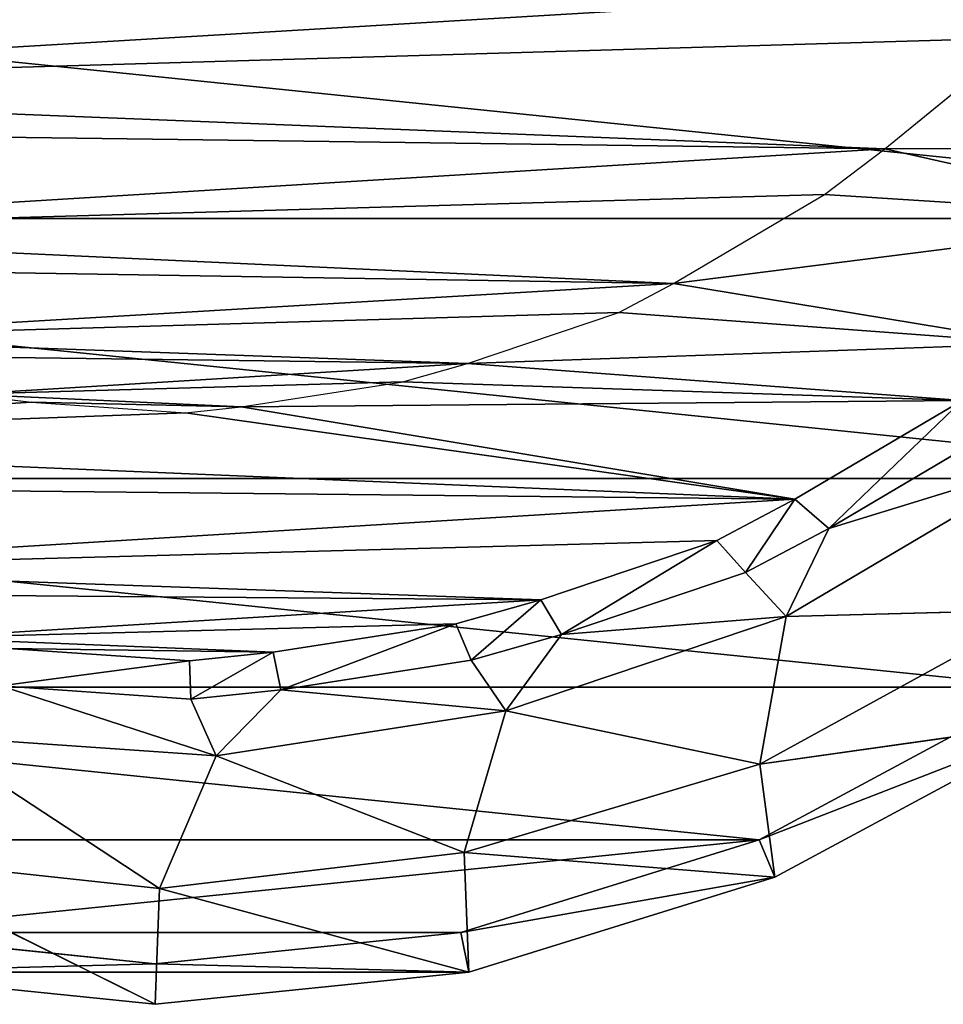
# Model space of a CAD drawing. Extents: x 17.75 to 21.73, y -10.5 to -6.19.
# Drawn here: x 19.71 to 19.94, y -8.99 to -8.74 of the extents above; entities that cross this region are included whole.
import ezdxf

# ---------------------------------------------------------------- set-up
doc = ezdxf.new("R2010")
doc.units = 0
doc.header["$LTSCALE"] = 0.0254
doc.layers.get('0').update_dxf_attribs({"color": 13, "linetype": 'CONTINUOUS'})

# ---------------------------------------------------------------- blocks, each defined once
blk = doc.blocks.new('SKUPINA_13')
at = {"color": 0}
for p, q in [((1.231121615674683, 0.6370138197494155, 0.03812866640066676), (1.220351916420408, 0.7128613432864848)), ((1.220351916420408, 0.7128613432864848), (1.259150409833369, 0.6407060718944485)), ((1.231121615674683, 0.6370138197494155, 0.03812866640066676), (1.220351916420408, 0.7128613432864848)), ((1.220351916420408, 0.7128613432864848), (1.259150409833369, 0.6407060718944485)), ((1.155695642516007, 0.7090914959491608, 0.0810969172265513), (1.194451507076858, 0.6434805453153261, 0.08109691722655131)), ((1.155695642516007, 0.7090914959491608, 0.0810969172265513), (1.194451507076858, 0.6434805453153261, 0.08109691722655131)), ((1.194451507076858, 0.6434805453153261, 0.08109691722655131), (1.19275223224691, 0.7068356824046732, 0.03812866640066676)), ((1.19275223224691, 0.7068356824046732, 0.03812866640066676), (1.231121615674683, 0.6370138197494155, 0.03812866640066676)), ((1.19275223224691, 0.7068356824046732, 0.03812866640066676), (1.231121615674683, 0.6370138197494155, 0.03812866640066676)), ((1.194451507076858, 0.6434805453153261, 0.08109691722655131), (1.19275223224691, 0.7068356824046732, 0.03812866640066676)), ((1.211965687853913, 0.7073420711958771), (1.249886309762905, 0.6368194162031949)), ((1.211965687853913, 0.7073420711958771), (1.249886309762905, 0.6368194162031949)), ((1.078314986014708, 0.6680209417228393, 0.1078875510885699), (1.050709832329965, 0.701764329399598, 0.1078875510885699)), ((1.078314986014708, 0.6680209417228393, 0.1078875510885699), (1.050709832329965, 0.701764329399598, 0.1078875510885699)), ((1.147076259732032, 0.6971912070100519, 0.09999999999992777), (1.172528285390971, 0.6541027191653802, 0.0999999999999278)), ((1.147076259732032, 0.6971912070100519, 0.09999999999992777), (1.172528285390971, 0.6541027191653802, 0.0999999999999278)), ((1.140754681775521, 0.6871702949706197, 0.1078875510885699), (1.172528285390971, 0.6541027191653802, 0.0999999999999278)), ((1.140754681775521, 0.6871702949706197, 0.1078875510885699), (1.172528285390971, 0.6541027191653802, 0.0999999999999278)), ((1.089604701690583, 0.6529972315658865, 0.1078875510885699), (1.078314986014708, 0.6680209417228393, 0.1078875510885699)), ((1.089604701690583, 0.6529972315658865, 0.1078875510885699), (1.078314986014708, 0.6680209417228393, 0.1078875510885699)), ((1.111701976642676, 0.615588100523333, 0.1078875510885699), (1.089604701690583, 0.6529972315658865, 0.1078875510885699)), ((1.111701976642676, 0.615588100523333, 0.1078875510885699), (1.089604701690583, 0.6529972315658865, 0.1078875510885699)), ((1.165283408124898, 0.6456448878650028, 0.1078875510885699), (1.172528285390971, 0.6541027191653802, 0.0999999999999278)), ((1.165283408124898, 0.6456448878650028, 0.1078875510885699), (1.172528285390971, 0.6541027191653802, 0.0999999999999278)), ((1.172528285390971, 0.6541027191653802, 0.0999999999999278), (1.183535013405247, 0.6334116113710301, 0.09999999999992779)), ((1.194451507076858, 0.6434805453153261, 0.08109691722655131), (1.172528285390971, 0.6541027191653802, 0.0999999999999278)), ((1.194451507076858, 0.6434805453153261, 0.08109691722655131), (1.172528285390971, 0.6541027191653802, 0.0999999999999278)), ((1.172528285390971, 0.6541027191653802, 0.0999999999999278), (1.183535013405247, 0.6334116113710301, 0.09999999999992779)), ((1.165283408124898, 0.6456448878650028, 0.1078875510885699), (1.183535013405247, 0.6334116113710301, 0.09999999999992779)), ((1.165283408124898, 0.6456448878650028, 0.1078875510885699), (1.183535013405247, 0.6334116113710301, 0.09999999999992779)), ((1.183535013405247, 0.6334116113710301, 0.09999999999992779), (1.194451507076858, 0.6434805453153261, 0.08109691722655131)), ((1.183535013405247, 0.6334116113710301, 0.09999999999992779), (1.194451507076858, 0.6434805453153261, 0.08109691722655131)), ((1.231121615674683, 0.6370138197494155, 0.03812866640066676), (1.194451507076858, 0.6434805453153261, 0.08109691722655131)), ((1.231121615674683, 0.6370138197494155, 0.03812866640066676), (1.194451507076858, 0.6434805453153261, 0.08109691722655131)), ((1.194451507076858, 0.6434805453153261, 0.08109691722655131), (1.217863838328432, 0.5739077359095579, 0.0810969172265513)), ((1.194451507076858, 0.6434805453153261, 0.08109691722655131), (1.217863838328432, 0.5739077359095579, 0.0810969172265513)), ((1.259150409833369, 0.6407060718944485), (1.231121615674683, 0.6370138197494155, 0.03812866640066676)), ((1.259150409833369, 0.6407060718944485), (1.231121615674683, 0.6370138197494155, 0.03812866640066676)), ((1.259150409833369, 0.6407060718944485), (1.253052768733916, 0.563624033051563, 0.03812866640066676)), ((1.259150409833369, 0.6407060718944485), (1.253052768733916, 0.563624033051563, 0.03812866640066676)), ((1.259150409833369, 0.6407060718944485), (1.282742527449563, 0.5647394597087647)), ((1.259150409833369, 0.6407060718944485), (1.282742527449563, 0.5647394597087647)), ((1.231121615674683, 0.6370138197494155, 0.03812866640066676), (1.217863838328432, 0.5739077359095579, 0.0810969172265513)), ((1.231121615674683, 0.6370138197494155, 0.03812866640066676), (1.217863838328432, 0.5739077359095579, 0.0810969172265513)), ((1.253052768733916, 0.563624033051563, 0.03812866640066676), (1.231121615674683, 0.6370138197494155, 0.03812866640066676)), ((1.253052768733916, 0.563624033051563, 0.03812866640066676), (1.231121615674683, 0.6370138197494155, 0.03812866640066676)), ((1.249886309762905, 0.6368194162031949), (1.272896665156515, 0.5627260782130022)), ((1.249886309762905, 0.6368194162031949), (1.272896665156515, 0.5627260782130022)), ((1.175555658591783, 0.6263344950375144, 0.1078875510885699), (1.183535013405247, 0.6334116113710301, 0.09999999999992779)), ((1.175555658591783, 0.6263344950375144, 0.1078875510885699), (1.183535013405247, 0.6334116113710301, 0.09999999999992779)), ((1.183535013405247, 0.6334116113710301, 0.09999999999992779), (1.198910525279462, 0.5877212635946267, 0.09999999999992779)), ((1.183535013405247, 0.6334116113710301, 0.09999999999992779), (1.198910525279462, 0.5877212635946267, 0.09999999999992779)), ((1.175555658591783, 0.6263344950375144, 0.1078875510885699), (1.198910525279462, 0.5877212635946267, 0.09999999999992779)), ((1.175555658591783, 0.6263344950375144, 0.1078875510885699), (1.198910525279462, 0.5877212635946267, 0.09999999999992779)), ((1.118955341365685, 0.601952790269386, 0.1078875510885699), (1.111701976642676, 0.615588100523333, 0.1078875510885699)), ((1.118955341365685, 0.601952790269386, 0.1078875510885699), (1.111701976642676, 0.615588100523333, 0.1078875510885699)), ((1.131584137640292, 0.5644246677259068, 0.1078875510885699), (1.118955341365685, 0.601952790269386, 0.1078875510885699)), ((1.131584137640292, 0.5644246677259068, 0.1078875510885699), (1.118955341365685, 0.601952790269386, 0.1078875510885699)), ((1.190268577592308, 0.5826131287871248, 0.1078875510885699), (1.198910525279462, 0.5877212635946267, 0.09999999999992779)), ((1.190268577592308, 0.5826131287871248, 0.1078875510885699), (1.198910525279462, 0.5877212635946267, 0.09999999999992779)), ((1.198910525279462, 0.5877212635946267, 0.09999999999992779), (1.205274792931482, 0.5652922410272586, 0.09999999999992779)), ((1.217863838328432, 0.5739077359095579, 0.0810969172265513), (1.198910525279462, 0.5877212635946267, 0.09999999999992779)), ((1.217863838328432, 0.5739077359095579, 0.0810969172265513), (1.198910525279462, 0.5877212635946267, 0.09999999999992779)), ((1.198910525279462, 0.5877212635946267, 0.09999999999992779), (1.205274792931482, 0.5652922410272586, 0.09999999999992779)), ((1.190268577592308, 0.5826131287871248, 0.1078875510885699), (1.205274792931482, 0.5652922410272586, 0.09999999999992779)), ((1.190268577592308, 0.5826131287871248, 0.1078875510885699), (1.205274792931482, 0.5652922410272586, 0.09999999999992779)), ((1.205274792931482, 0.5652922410272586, 0.09999999999992779), (1.217863838328432, 0.5739077359095579, 0.0810969172265513)), ((1.205274792931482, 0.5652922410272586, 0.09999999999992779), (1.217863838328432, 0.5739077359095579, 0.0810969172265513)), ((1.217863838328432, 0.5739077359095579, 0.0810969172265513), (1.229048974262928, 0.5020557877192952, 0.0810969172265513)), ((1.217863838328432, 0.5739077359095579, 0.0810969172265513), (1.253052768733916, 0.563624033051563, 0.03812866640066676)), ((1.217863838328432, 0.5739077359095579, 0.0810969172265513), (1.253052768733916, 0.563624033051563, 0.03812866640066676)), ((1.217863838328432, 0.5739077359095579, 0.0810969172265513), (1.229048974262928, 0.5020557877192952, 0.0810969172265513)), ((1.196262262238152, 0.5614901189556936, 0.1078875510885699), (1.205274792931482, 0.5652922410272586, 0.09999999999992779)), ((1.196262262238152, 0.5614901189556936, 0.1078875510885699), (1.205274792931482, 0.5652922410272586, 0.09999999999992779)), ((1.205274792931482, 0.5652922410272586, 0.09999999999992779), (1.212620374562274, 0.5181051210982922, 0.09999999999992779)), ((1.205274792931482, 0.5652922410272586, 0.09999999999992779), (1.212620374562274, 0.5181051210982922, 0.09999999999992779)), ((1.136149810560562, 0.548334272638362, 0.1078875510885699), (1.131584137640292, 0.5644246677259068, 0.1078875510885699)), ((1.136149810560562, 0.548334272638362, 0.1078875510885699), (1.131584137640292, 0.5644246677259068, 0.1078875510885699)), ((1.253052768733916, 0.563624033051563, 0.03812866640066676), (1.229048974262928, 0.5020557877192952, 0.0810969172265513)), ((1.253052768733916, 0.563624033051563, 0.03812866640066676), (1.229048974262928, 0.5020557877192952, 0.0810969172265513)), ((1.282742527449563, 0.5647394597087647), (1.253052768733916, 0.563624033051563, 0.03812866640066676)), ((1.282742527449563, 0.5647394597087647), (1.253052768733916, 0.563624033051563, 0.03812866640066676)), ((1.253052768733916, 0.563624033051563, 0.03812866640066676), (1.261935507466033, 0.4879826037834877, 0.03812866640066676)), ((1.253052768733916, 0.563624033051563, 0.03812866640066676), (1.261935507466033, 0.4879826037834877, 0.03812866640066676)), ((1.261935507466033, 0.4879826037834877, 0.03812866640066676), (1.282742527449563, 0.5647394597087647)), ((1.261935507466033, 0.4879826037834877, 0.03812866640066676), (1.282742527449563, 0.5647394597087647)), ((1.272896665156515, 0.5627260782130022), (1.28068443378048, 0.4868671771262744)), ((1.272896665156515, 0.5627260782130022), (1.28068443378048, 0.4868671771262744)), ((1.282742527449563, 0.5647394597087647), (1.290736992308461, 0.4868671771262715)), ((1.282742527449563, 0.5647394597087647), (1.290736992308461, 0.4868671771262715)), ((1.196262262238152, 0.5614901189556936, 0.1078875510885699), (1.212620374562274, 0.5181051210982922, 0.09999999999992779)), ((1.196262262238152, 0.5614901189556936, 0.1078875510885699), (1.212620374562274, 0.5181051210982922, 0.09999999999992779)), ((1.142387208651774, 0.5082659885230703, 0.1078875510885699), (1.136149810560562, 0.548334272638362, 0.1078875510885699)), ((1.142387208651774, 0.5082659885230703, 0.1078875510885699), (1.136149810560562, 0.548334272638362, 0.1078875510885699)), ((1.203320996924556, 0.5161456687902212, 0.1078875510885699), (1.212620374562274, 0.5181051210982922, 0.09999999999992779)), ((1.203320996924556, 0.5161456687902212, 0.1078875510885699), (1.212620374562274, 0.5181051210982922, 0.09999999999992779)), ((1.203320996924556, 0.5161456687902212, 0.1078875510885699), (1.214923762233136, 0.4957718795527004, 0.09999999999992779)), ((1.203320996924556, 0.5161456687902212, 0.1078875510885699), (1.214923762233136, 0.4957718795527004, 0.09999999999992779)), ((1.212620374562274, 0.5181051210982922, 0.09999999999992779), (1.214923762233136, 0.4957718795527004, 0.09999999999992779)), ((1.229048974262928, 0.5020557877192952, 0.0810969172265513), (1.212620374562274, 0.5181051210982922, 0.09999999999992779)), ((1.229048974262928, 0.5020557877192952, 0.0810969172265513), (1.212620374562274, 0.5181051210982922, 0.09999999999992779)), ((1.212620374562274, 0.5181051210982922, 0.09999999999992779), (1.214923762233136, 0.4957718795527004, 0.09999999999992779)), ((1.143819944663033, 0.4943744322664698, 0.1078875510885699), (1.142387208651774, 0.5082659885230703, 0.1078875510885699)), ((1.143819944663033, 0.4943744322664698, 0.1078875510885699), (1.142387208651774, 0.5082659885230703, 0.1078875510885699)), ((1.214923762233136, 0.4957718795527004, 0.09999999999992779), (1.229048974262928, 0.5020557877192952, 0.0810969172265513)), ((1.214923762233136, 0.4957718795527004, 0.09999999999992779), (1.229048974262928, 0.5020557877192952, 0.0810969172265513)), ((1.229048974262928, 0.5020557877192952, 0.0810969172265513), (1.224100964536361, 0.4302038395290237, 0.0810969172265513)), ((1.229048974262928, 0.5020557877192952, 0.0810969172265513), (1.224100964536361, 0.4302038395290237, 0.0810969172265513)), ((1.229048974262928, 0.5020557877192952, 0.0810969172265513), (1.261935507466033, 0.4879826037834877, 0.03812866640066676)), ((1.229048974262928, 0.5020557877192952, 0.0810969172265513), (1.261935507466033, 0.4879826037834877, 0.03812866640066676)), ((1.141187842434458, 0.4561526656552039, 0.1078875510885699), (1.143819944663033, 0.4943744322664698, 0.1078875510885699)), ((1.141187842434458, 0.4561526656552039, 0.1078875510885699), (1.143819944663033, 0.4943744322664698, 0.1078875510885699)), ((1.205458279623435, 0.4954229518246463, 0.1078875510885699), (1.214923762233136, 0.4957718795527004, 0.09999999999992779)), ((1.205458279623435, 0.4954229518246463, 0.1078875510885699), (1.214923762233136, 0.4957718795527004, 0.09999999999992779)), ((1.205458279623435, 0.4954229518246463, 0.1078875510885699), (1.211674270267253, 0.4485847596237253, 0.09999999999992779)), ((1.205458279623435, 0.4954229518246463, 0.1078875510885699), (1.211674270267253, 0.4485847596237253, 0.09999999999992779)), ((1.214923762233136, 0.4957718795527004, 0.09999999999992779), (1.211674270267253, 0.4485847596237253, 0.09999999999992779)), ((1.214923762233136, 0.4957718795527004, 0.09999999999992779), (1.211674270267253, 0.4485847596237253, 0.09999999999992779)), ((1.261935507466033, 0.4879826037834877, 0.03812866640066676), (1.224100964536361, 0.4302038395290237, 0.0810969172265513)), ((1.261935507466033, 0.4879826037834877, 0.03812866640066676), (1.224100964536361, 0.4302038395290237, 0.0810969172265513)), ((1.253868934635496, 0.4128988878440191, 0.03812866640066676), (1.261935507466033, 0.4879826037834877, 0.03812866640066676)), ((1.253868934635496, 0.4128988878440191, 0.03812866640066676), (1.261935507466033, 0.4879826037834877, 0.03812866640066676)), ((1.253868934635496, 0.4128988878440191, 0.03812866640066676), (1.290736992308461, 0.4868671771262715)), ((1.253868934635496, 0.4128988878440191, 0.03812866640066676), (1.290736992308461, 0.4868671771262715)), ((1.261935507466033, 0.4879826037834877, 0.03812866640066676), (1.290736992308461, 0.4868671771262715)), ((1.261935507466033, 0.4879826037834877, 0.03812866640066676), (1.290736992308461, 0.4868671771262715)), ((1.28068443378048, 0.4868671771262744), (1.272896665156486, 0.4110082760395609)), ((1.28068443378048, 0.4868671771262744), (1.272896665156486, 0.4110082760395609)), ((1.290736992308461, 0.4868671771262715), (1.282742527449534, 0.4089948945437927)), ((1.290736992308461, 0.4868671771262715), (1.282742527449534, 0.4089948945437927)), ((1.139219969850219, 0.4399008533404912, 0.1078875510885699), (1.141187842434458, 0.4561526656552039, 0.1078875510885699)), ((1.139219969850219, 0.4399008533404912, 0.1078875510885699), (1.141187842434458, 0.4561526656552039, 0.1078875510885699))]:
    blk.add_line(p, q, dxfattribs=at)
at = {"color": 95}
mesh = blk.add_polyface(dxfattribs=at)
corners = [(0.007994464858928074, 0.4089948945438129), (0.01784032715197652, 0.4110082760395782), (0.01005255852798072, 0.486867177126309), (0.03158658247512827, 0.3330282823581349), (0.04085068254559208, 0.3369149380493884), (0.07038507588806854, 0.2608730109661015), (0.07877130445456637, 0.2663922830567034), (0.1232544151312006, 0.1942482104685039), (0.1305708441984881, 0.201115620803835), (0.1890590702379734, 0.1348730109661186), (0.1951962541850792, 0.1428044480661133), (0.2660304118206033, 0.08411172183155471), (0.2709427163728466, 0.09285094603567554), (0.352399810491304, 0.04332865243742126), (0.3559952986128225, 0.05268966881215097), (0.4457915872324059, 0.01522740064222919), (0.4478893428835309, 0.02503907936369956), (0.5438300630262367, 0.00251156430449812), (0.544599991002388, 0.01249546560758849), (0.6444860402983883, 0), (0.6444867650206377, 0.01000309443486299), (0.7457303214744524, 0.002511564304506783), (0.7449668178607619, 0.01249570054650439), (0.8425633096186311, 0.02504128615344464), (0.8446512531241521, 0.01522740064223497), (0.9347456334748835, 0.05269152915028476), (0.9383371818172046, 0.04332865243739527), (1.019794275935661, 0.09285094603562356), (1.024706580487903, 0.08411172183150274), (1.095540738123431, 0.14280444806607), (1.101677922070538, 0.1348730109660753), (1.160166148110019, 0.2011156208038119), (1.167482577177309, 0.1942482104684837), (1.211965687853919, 0.2663922830567005), (1.220351916420418, 0.2608730109660987), (1.249886309762872, 0.3369149380493827), (1.259150409833335, 0.333028282358132), (1.272896665156486, 0.4110082760395609), (1.282742527449534, 0.4089948945437927), (1.28068443378048, 0.4868671771262744), (0.007994464858881872, 0.5647394597087878), (0, 0.4868671771263061), (0.01784032715193176, 0.5627260782130253), (0.03158658247506908, 0.6407060718944485), (0.04085068254553289, 0.636819416203192), (0.07038507588805988, 0.7128613432864732), (0.07877130445455337, 0.7073420711958656), (0.1232544151312439, 0.7794861437840823), (0.1305708441985314, 0.7726187334487483), (0.1890590702380109, 0.8388613432864677), (0.1951962541851168, 0.8309299061864729), (0.2660304118206192, 0.8896226324210287), (0.270942716372861, 0.8808834082169107), (0.3523998104913213, 0.9304057018151448), (0.3559913588336439, 0.9210428251022553), (0.4460857391843911, 0.9585069536103253), (0.448173682689915, 0.9486930680991156), (0.5450066708340995, 0.9712227899480794), (0.545770174447793, 0.9612386537060819), (0.6462509520101536, 0.973734354252592), (0.646250227287904, 0.9637312598177261), (0.7461370013061134, 0.9612388886449891), (0.7469069292822661, 0.9712227899480794), (0.8428476494249301, 0.9486952748888694), (0.844945405076055, 0.9585069536103369), (0.9347416936956182, 0.9210446854404266), (0.9383371818171353, 0.9304057018151564), (1.019794275935588, 0.8808834082169194), (1.02470658048783, 0.8896226324210402), (1.095540738123357, 0.8309299061864815), (1.101677922070463, 0.8388613432864792), (1.160166148109963, 0.7726187334487483), (1.167482577177249, 0.7794861437840823), (1.211965687853913, 0.7073420711958771), (1.220351916420408, 0.7128613432864848), (1.249886309762905, 0.6368194162031949), (1.259150409833369, 0.6407060718944485), (1.272896665156515, 0.5627260782130022), (1.282742527449563, 0.5647394597087647), (1.290736992308461, 0.4868671771262715)]
mesh.append_faces([[corners[k] for k in face] for face in [(0, 40, 41), (78, 38, 79)]], dxfattribs={"vtx0": -1, "color": 95})
mesh.append_faces([[corners[k] for k in face] for face in [(1, 3, 4), (4, 5, 6), (6, 7, 8), (8, 9, 10), (10, 11, 12), (12, 13, 14), (14, 15, 16), (16, 17, 18), (18, 19, 20), (20, 21, 22), (22, 21, 23), (23, 24, 25), (25, 26, 27), (27, 28, 29), (29, 30, 31), (31, 32, 33), (33, 34, 35), (35, 36, 37), (37, 38, 39), (40, 42, 43), (43, 44, 45), (45, 46, 47), (47, 48, 49), (49, 50, 51), (51, 52, 53), (53, 54, 55), (55, 56, 57), (57, 58, 59), (59, 61, 62), (62, 63, 64), (64, 65, 66), (66, 67, 68), (68, 69, 70), (70, 71, 72), (72, 73, 74), (74, 75, 76), (76, 77, 78)]], dxfattribs={"vtx0": -1, "vtx1": -1, "color": 95})
mesh.append_faces([[corners[k] for k in face] for face in [(40, 0, 2), (78, 39, 38)]], dxfattribs={"vtx0": -1, "vtx1": -1, "vtx2": -1, "color": 95})
mesh.append_faces([[corners[k] for k in face] for face in [(0, 1, 2), (1, 0, 3), (4, 3, 5), (6, 5, 7), (8, 7, 9), (10, 9, 11), (12, 11, 13), (14, 13, 15), (16, 15, 17), (18, 17, 19), (20, 19, 21), (23, 21, 24), (25, 24, 26), (27, 26, 28), (29, 28, 30), (31, 30, 32), (33, 32, 34), (35, 34, 36), (37, 36, 38), (40, 2, 42), (43, 42, 44), (45, 44, 46), (47, 46, 48), (49, 48, 50), (51, 50, 52), (53, 52, 54), (55, 54, 56), (57, 56, 58), (59, 58, 60), (59, 60, 61), (62, 61, 63), (64, 63, 65), (66, 65, 67), (68, 67, 69), (70, 69, 71), (72, 71, 73), (74, 73, 75), (76, 75, 77), (78, 77, 39)]], dxfattribs={"vtx0": -1, "vtx2": -1, "color": 95})
at = {"color": 0}
mesh = blk.add_polyface(dxfattribs=at)
corners = [(0.01784032715197652, 0.4110082760395782), (0.01784032715193176, 0.5627260782130253), (0.01005255852798072, 0.486867177126309), (0.04085068254553289, 0.636819416203192), (0.04085068254559208, 0.3369149380493884), (0.07877130445455337, 0.7073420711958656), (0.07877130445456637, 0.2663922830567034), (0.1305708441985314, 0.7726187334487483), (0.1305708441984881, 0.201115620803835), (0.1951962541850792, 0.1428044480661133), (0.1951962541851168, 0.8309299061864729), (0.2709427163728466, 0.09285094603567554), (0.270942716372861, 0.8808834082169107), (0.3559952986128225, 0.05268966881215097), (0.3559913588336439, 0.9210428251022553), (0.448173682689915, 0.9486930680991156), (0.4478893428835309, 0.02503907936369956), (0.544599991002388, 0.01249546560758849), (0.545770174447793, 0.9612386537060819), (0.6444867650206377, 0.01000309443486299), (0.646250227287904, 0.9637312598177261), (0.7449668178607619, 0.01249570054650439), (0.7461370013061134, 0.9612388886449891), (0.8425633096186311, 0.02504128615344464), (0.8428476494249301, 0.9486952748888694), (0.9347456334748835, 0.05269152915028476), (0.9347416936956182, 0.9210446854404266), (1.019794275935588, 0.8808834082169194), (1.019794275935661, 0.09285094603562356), (1.095540738123357, 0.8309299061864815), (1.095540738123431, 0.14280444806607), (1.160166148109963, 0.7726187334487483), (1.160166148110019, 0.2011156208038119), (1.211965687853913, 0.7073420711958771), (1.211965687853919, 0.2663922830567005), (1.249886309762905, 0.6368194162031949), (1.249886309762872, 0.3369149380493827), (1.272896665156486, 0.4110082760395609), (1.272896665156515, 0.5627260782130022), (1.28068443378048, 0.4868671771262744)]
mesh.append_faces([[corners[k] for k in face] for face in [(0, 1, 2), (38, 37, 39)]], dxfattribs={"vtx0": -1, "color": 0})
mesh.append_faces([[corners[k] for k in face] for face in [(1, 0, 3), (3, 4, 5), (5, 6, 7), (7, 9, 10), (10, 11, 12), (12, 13, 14), (14, 13, 15), (15, 17, 18), (18, 19, 20), (20, 21, 22), (22, 23, 24), (24, 25, 26), (26, 25, 27), (27, 28, 29), (29, 30, 31), (31, 32, 33), (33, 34, 35), (35, 37, 38)]], dxfattribs={"vtx0": -1, "vtx1": -1, "color": 0})
mesh.append_faces([[corners[k] for k in face] for face in [(3, 0, 4), (5, 4, 6), (7, 6, 8), (7, 8, 9), (10, 9, 11), (12, 11, 13), (15, 13, 16), (15, 16, 17), (18, 17, 19), (20, 19, 21), (22, 21, 23), (24, 23, 25), (27, 25, 28), (29, 28, 30), (31, 30, 32), (33, 32, 34), (35, 34, 36), (35, 36, 37)]], dxfattribs={"vtx0": -1, "vtx2": -1, "color": 0})
at = {"color": 43}
mesh = blk.add_polyface(dxfattribs=at)
corners = [(0.8856428008674255, 0.8708633436010123, 0.1078875510885699), (0.838004786461142, 0.885280032521847, 0.1078875510885699), (0.838004786461142, 0.8853271522664033, 0.1078875510885699), (0.838004786461142, 0.8211378682155888, 0.1078875510885699), (0.8676123116224086, 0.8121484595610746, 0.1078875510885699), (0.8901923117518893, 0.8051360441200223, 0.1078875510885699), (0.9114011832310339, 0.8628638539115797, 0.1078875510885699), (0.9346801923640649, 0.786166358235846, 0.1078875510885699), (0.9596786858150617, 0.8422782686535457, 0.1078875510885699), (0.9452614615133164, 0.7812471586272585, 0.1078875510885699), (0.9832658064150862, 0.7571048330851625, 0.1078875510885699), (0.974801133275321, 0.8352478891614298, 0.1078875510885699), (1.017259092391741, 0.8082763975203837, 0.1078875510885699), (1.00071913608892, 0.7449896368178959, 0.1078875510885699), (1.037300358414432, 0.7140157950027141, 0.1078875510885699), (1.038161727400064, 0.7937668723832594, 0.1078875510885699), (1.050709832329965, 0.701764329399598, 0.1078875510885699), (1.077873984182992, 0.7601419391108686, 0.1078875510885699), (1.078314986014708, 0.6680209417228393, 0.1078875510885699), (1.095427878222134, 0.7441039550425963, 0.1078875510885699), (1.089604701690583, 0.6529972315658865, 0.1078875510885699), (1.111701976642676, 0.615588100523333, 0.1078875510885699), (1.126656135899952, 0.7059318362662681, 0.1078875510885699), (1.118955341365685, 0.601952790269386, 0.1078875510885699), (1.131584137640292, 0.5644246677259068, 0.1078875510885699), (1.140754681775521, 0.6871702949706197, 0.1078875510885699), (1.136149810560562, 0.548334272638362, 0.1078875510885699), (1.142387208651774, 0.5082659885230703, 0.1078875510885699), (1.165283408124898, 0.6456448878650028, 0.1078875510885699), (1.143819944663033, 0.4943744322664698, 0.1078875510885699), (1.150905572473008, 0.3015798183895875, 0.1078875510885699), (1.16190693791898, 0.3215077959292875, 0.1078875510885699), (1.182550334066424, 0.3637063260821212, 0.1078875510885699), (1.175555658591783, 0.6263344950375144, 0.1078875510885699), (1.190268577592308, 0.5826131287871248, 0.1078875510885699), (1.188717334567921, 0.3839879352568628, 0.1078875510885699), (1.199749102627895, 0.4288329930935943, 0.1078875510885699), (1.196262262238152, 0.5614901189556936, 0.1078875510885699), (1.203320996924556, 0.5161456687902212, 0.1078875510885699), (1.20235419205116, 0.4503473048986577, 0.1078875510885699), (1.205458279623435, 0.4954229518246463, 0.1078875510885699), (0.8485016940275687, 0.1550804469795598, 0.1078875510885699), (0.8380047864611434, 0.08918799741519517, 0.1078875510885699), (0.8380047864611434, 0.1524739248880164, 0.1078875510885699), (0.8646160981363371, 0.09579594088117521, 0.1078875510885699), (0.8780345474320453, 0.1638103337433778, 0.1078875510885699), (0.8985027218049159, 0.1058127984933797, 0.1078875510885699), (0.9349997869134073, 0.1873010196153767, 0.1078875510885699), (0.9594248085256603, 0.1309351646038906, 0.1078875510885699), (0.9452614615133164, 0.1919661513328908, 0.1078875510885699), (0.9521086558830286, 0.1950790022929447, 0.1078875510885699), (0.9670291254440511, 0.2051484063779348, 0.1078875510885699), (0.9822069982670413, 0.1412923353484895, 0.1078875510885699), (1.015678131376871, 0.240021087313758, 0.1078875510885699), (1.002107400068573, 0.1547225552469852, 0.1078875510885699), (1.054080184811958, 0.1919777941763332, 0.1078875510885699), (1.030657989186579, 0.2533388039505428, 0.1078875510885699), (1.062962964276038, 0.2846820170761695, 0.1078875510885699), (1.072467522253266, 0.2083249019298997, 0.1078875510885699), (1.07339788827864, 0.2980618721802998, 0.1078875510885699), (1.108782495477594, 0.2435587302262948, 0.1078875510885699), (1.098732313198542, 0.3341586198644095, 0.1078875510885699), (1.107401788793788, 0.3498625900480651, 0.1078875510885699), (1.12521678770718, 0.38627940651809, 0.1078875510885699), (1.122782648853867, 0.2615099892448872, 0.1078875510885699), (1.129470860193085, 0.400269908957525, 0.1078875510885699), (1.139219969850219, 0.4399008533404912, 0.1078875510885699), (1.141187842434458, 0.4561526656552039, 0.1078875510885699)]
mesh.append_faces([[corners[k] for k in face] for face in [(0, 1, 2), (39, 38, 40), (41, 42, 43)]], dxfattribs={"vtx0": -1, "color": 43})
mesh.append_faces([[corners[k] for k in face] for face in [(1, 0, 3), (3, 0, 4), (4, 0, 5), (5, 6, 7), (7, 8, 9), (9, 8, 10), (10, 12, 13), (13, 12, 14), (14, 15, 16), (16, 17, 18), (18, 19, 20), (20, 19, 21), (21, 22, 23), (23, 22, 24), (24, 25, 26), (26, 25, 27), (27, 28, 29), (30, 28, 31), (31, 28, 32), (32, 34, 35), (35, 34, 36), (36, 38, 39), (42, 41, 44), (44, 45, 46), (46, 47, 48), (48, 51, 52), (52, 53, 54), (54, 53, 55), (55, 57, 58), (58, 59, 60), (60, 63, 64), (64, 63, 30)]], dxfattribs={"vtx0": -1, "vtx1": -1, "color": 43})
mesh.append_faces([[corners[k] for k in face] for face in [(29, 28, 30)]], dxfattribs={"vtx0": -1, "vtx1": -1, "vtx2": -1, "color": 43})
mesh.append_faces([[corners[k] for k in face] for face in [(5, 0, 6), (7, 6, 8), (10, 8, 11), (10, 11, 12), (14, 12, 15), (16, 15, 17), (18, 17, 19), (21, 19, 22), (24, 22, 25), (27, 25, 28), (32, 28, 33), (32, 33, 34), (36, 34, 37), (36, 37, 38), (44, 41, 45), (46, 45, 47), (48, 47, 49), (48, 49, 50), (48, 50, 51), (52, 51, 53), (55, 53, 56), (55, 56, 57), (58, 57, 59), (60, 59, 61), (60, 61, 62), (60, 62, 63), (30, 63, 65), (30, 65, 66), (30, 66, 67), (30, 67, 29)]], dxfattribs={"vtx0": -1, "vtx2": -1, "color": 43})
at = {"color": 24}
mesh = blk.add_polyface(dxfattribs=at)
corners = [(0.892484699506539, 0.3467464236963057, 0.1078875510885695), (0.8924360124907516, 0.3880708567290417, 0.1078875510885695), (0.8917835560969829, 0.3674078428304758, 0.1078875510885695), (0.8944392715586288, 0.4086468815109432, 0.1078875510885696), (0.8945364368653438, 0.3261751763707609, 0.1078875510885696), (0.8977847451796584, 0.4290477062239101, 0.1078875510885696), (0.8979299722223792, 0.3057822913247716, 0.1078875510885696), (0.9022966887339069, 0.4440076083415359, 0.1078875510885696), (0.9026507572385676, 0.285655194376895, 0.1078875510885696), (0.9096257711862663, 0.4578076393709142, 0.1078875510885697), (0.9086785535565943, 0.2658801718922861, 0.1078875510885697), (0.9159875195642543, 0.2465420008666379, 0.1078875510885697), (0.9279291177012713, 0.4872858661440974, 0.1078875510885698), (0.9245463211793601, 0.2277235854808617, 0.1078875510885698), (0.9343182661812984, 0.2095056016846961, 0.1078875510885698), (0.89244141430753, 0.5861055328269581, 0.1078875510885699), (0.8924932858608609, 0.6272466409006068, 0.1078875510885699), (0.8917906422721302, 0.6066769400708778, 0.1078875510885699), (0.8944427879318061, 0.5656213729990801, 0.1078875510885699), (0.8945463067381397, 0.6477256888646963, 0.1078875510885699), (0.8977861089071792, 0.5453130371467072, 0.1078875510885699), (0.8979408273357758, 0.6680255295081544, 0.1078875510885699), (0.9023016380846264, 0.5304031811999094, 0.1078875510885699), (0.902662169240887, 0.6880583832951812, 0.1078875510885699), (0.9096350479795575, 0.5166585492506892, 0.1078875510885699), (0.9086899166675553, 0.7077376251809299, 0.1078875510885699), (0.9159980047377216, 0.7269781591910934, 0.1078875510885699), (0.9245548321895904, 0.745696786389593, 0.1078875510885699), (0.9343233980262162, 0.7638125646431789, 0.1078875510885699), (0.9452614615133164, 0.1919661513328908, 0.1078875510885699), (0.9452614615133164, 0.7812471586272585, 0.1078875510885699), (0.9521086558830286, 0.1950790022929447, 0.1078875510885699), (0.9832658064150862, 0.7571048330851625, 0.1078875510885699), (0.9670291254440511, 0.2051484063779348, 0.1078875510885699), (1.015678131376871, 0.240021087313758, 0.1078875510885699), (1.00071913608892, 0.7449896368178959, 0.1078875510885699), (1.037300358414432, 0.7140157950027141, 0.1078875510885699), (1.030657989186579, 0.2533388039505428, 0.1078875510885699), (1.062962964276038, 0.2846820170761695, 0.1078875510885699), (1.050709832329965, 0.701764329399598, 0.1078875510885699), (1.078314986014708, 0.6680209417228393, 0.1078875510885699), (1.07339788827864, 0.2980618721802998, 0.1078875510885699), (1.098732313198542, 0.3341586198644095, 0.1078875510885699), (1.089604701690583, 0.6529972315658865, 0.1078875510885699), (1.111701976642676, 0.615588100523333, 0.1078875510885699), (1.107401788793788, 0.3498625900480651, 0.1078875510885699), (1.12521678770718, 0.38627940651809, 0.1078875510885699), (1.118955341365685, 0.601952790269386, 0.1078875510885699), (1.131584137640292, 0.5644246677259068, 0.1078875510885699), (1.129470860193085, 0.400269908957525, 0.1078875510885699), (1.139219969850219, 0.4399008533404912, 0.1078875510885699), (1.136149810560562, 0.548334272638362, 0.1078875510885699), (1.142387208651774, 0.5082659885230703, 0.1078875510885699), (1.141187842434458, 0.4561526656552039, 0.1078875510885699), (1.143819944663033, 0.4943744322664698, 0.1078875510885699)]
mesh.append_faces([[corners[k] for k in face] for face in [(0, 1, 2), (15, 16, 17), (52, 53, 54)]], dxfattribs={"vtx0": -1, "color": 24})
mesh.append_faces([[corners[k] for k in face] for face in [(1, 0, 3), (3, 4, 5), (5, 6, 7), (7, 8, 9), (9, 11, 12), (16, 18, 19), (19, 20, 21), (21, 22, 23), (23, 24, 25), (25, 24, 26), (26, 12, 27), (27, 12, 28), (28, 29, 30), (30, 31, 32), (32, 34, 35), (35, 34, 36), (36, 38, 39), (39, 38, 40), (40, 42, 43), (43, 42, 44), (44, 46, 47), (47, 46, 48), (48, 50, 51), (51, 50, 52)]], dxfattribs={"vtx0": -1, "vtx1": -1, "color": 24})
mesh.append_faces([[corners[k] for k in face] for face in [(28, 12, 14)]], dxfattribs={"vtx0": -1, "vtx1": -1, "vtx2": -1, "color": 24})
mesh.append_faces([[corners[k] for k in face] for face in [(3, 0, 4), (5, 4, 6), (7, 6, 8), (9, 8, 10), (9, 10, 11), (12, 11, 13), (12, 13, 14), (16, 15, 18), (19, 18, 20), (21, 20, 22), (23, 22, 24), (26, 24, 12), (28, 14, 29), (30, 29, 31), (32, 31, 33), (32, 33, 34), (36, 34, 37), (36, 37, 38), (40, 38, 41), (40, 41, 42), (44, 42, 45), (44, 45, 46), (48, 46, 49), (48, 49, 50), (52, 50, 53)]], dxfattribs={"vtx0": -1, "vtx2": -1, "color": 24})
at = {"color": 95}
mesh = blk.add_polyface(dxfattribs=at)
corners = [(1.220351916420408, 0.7128613432864848), (1.231121615674683, 0.6370138197494155, 0.03812866640066676), (1.19275223224691, 0.7068356824046732, 0.03812866640066676)]
mesh.append_faces([[corners[k] for k in face] for face in [(0, 1, 2)]], dxfattribs={"color": 95})
mesh = blk.add_polyface(dxfattribs=at)
corners = [(1.220351916420408, 0.7128613432864848), (1.259150409833369, 0.6407060718944485), (1.231121615674683, 0.6370138197494155, 0.03812866640066676)]
mesh.append_faces([[corners[k] for k in face] for face in [(0, 1, 2)]], dxfattribs={"color": 95})
mesh = blk.add_polyface(dxfattribs=at)
corners = [(1.172528285390971, 0.6541027191653802, 0.0999999999999278), (1.155695642516007, 0.7090914959491608, 0.0810969172265513), (1.194451507076858, 0.6434805453153261, 0.08109691722655131), (1.147076259732032, 0.6971912070100519, 0.09999999999992777)]
mesh.append_faces([[corners[k] for k in face] for face in [(0, 1, 2), (1, 0, 3)]], dxfattribs={"vtx0": -1, "color": 95})
mesh = blk.add_polyface(dxfattribs=at)
corners = [(1.155695642516007, 0.7090914959491608, 0.0810969172265513), (1.19275223224691, 0.7068356824046732, 0.03812866640066676), (1.194451507076858, 0.6434805453153261, 0.08109691722655131)]
mesh.append_faces([[corners[k] for k in face] for face in [(0, 1, 2)]], dxfattribs={"color": 95})
mesh = blk.add_polyface(dxfattribs=at)
corners = [(1.19275223224691, 0.7068356824046732, 0.03812866640066676), (1.231121615674683, 0.6370138197494155, 0.03812866640066676), (1.194451507076858, 0.6434805453153261, 0.08109691722655131)]
mesh.append_faces([[corners[k] for k in face] for face in [(0, 1, 2)]], dxfattribs={"color": 95})
at = {"color": 43}
mesh = blk.add_polyface(dxfattribs=at)
corners = [(1.172528285390971, 0.6541027191653802, 0.0999999999999278), (1.140754681775521, 0.6871702949706197, 0.1078875510885699), (1.147076259732032, 0.6971912070100519, 0.09999999999992777)]
mesh.append_faces([[corners[k] for k in face] for face in [(0, 1, 2)]], dxfattribs={"color": 43})
mesh = blk.add_polyface(dxfattribs=at)
corners = [(1.172528285390971, 0.6541027191653802, 0.0999999999999278), (1.165283408124898, 0.6456448878650028, 0.1078875510885699), (1.140754681775521, 0.6871702949706197, 0.1078875510885699)]
mesh.append_faces([[corners[k] for k in face] for face in [(0, 1, 2)]], dxfattribs={"color": 43})
mesh = blk.add_polyface(dxfattribs=at)
corners = [(1.183535013405247, 0.6334116113710301, 0.09999999999992779), (1.165283408124898, 0.6456448878650028, 0.1078875510885699), (1.172528285390971, 0.6541027191653802, 0.0999999999999278)]
mesh.append_faces([[corners[k] for k in face] for face in [(0, 1, 2)]], dxfattribs={"color": 43})
at = {"color": 95}
mesh = blk.add_polyface(dxfattribs=at)
corners = [(1.172528285390971, 0.6541027191653802, 0.0999999999999278), (1.194451507076858, 0.6434805453153261, 0.08109691722655131), (1.183535013405247, 0.6334116113710301, 0.09999999999992779)]
mesh.append_faces([[corners[k] for k in face] for face in [(0, 1, 2)]], dxfattribs={"color": 95})
at = {"color": 43}
mesh = blk.add_polyface(dxfattribs=at)
corners = [(1.183535013405247, 0.6334116113710301, 0.09999999999992779), (1.175555658591783, 0.6263344950375144, 0.1078875510885699), (1.165283408124898, 0.6456448878650028, 0.1078875510885699)]
mesh.append_faces([[corners[k] for k in face] for face in [(0, 1, 2)]], dxfattribs={"color": 43})
at = {"color": 95}
mesh = blk.add_polyface(dxfattribs=at)
corners = [(1.198910525279462, 0.5877212635946267, 0.09999999999992779), (1.194451507076858, 0.6434805453153261, 0.08109691722655131), (1.217863838328432, 0.5739077359095579, 0.0810969172265513), (1.183535013405247, 0.6334116113710301, 0.09999999999992779)]
mesh.append_faces([[corners[k] for k in face] for face in [(0, 1, 2), (1, 0, 3)]], dxfattribs={"vtx0": -1, "color": 95})
mesh = blk.add_polyface(dxfattribs=at)
corners = [(1.194451507076858, 0.6434805453153261, 0.08109691722655131), (1.231121615674683, 0.6370138197494155, 0.03812866640066676), (1.217863838328432, 0.5739077359095579, 0.0810969172265513)]
mesh.append_faces([[corners[k] for k in face] for face in [(0, 1, 2)]], dxfattribs={"color": 95})
mesh = blk.add_polyface(dxfattribs=at)
corners = [(1.259150409833369, 0.6407060718944485), (1.253052768733916, 0.563624033051563, 0.03812866640066676), (1.231121615674683, 0.6370138197494155, 0.03812866640066676)]
mesh.append_faces([[corners[k] for k in face] for face in [(0, 1, 2)]], dxfattribs={"color": 95})
mesh = blk.add_polyface(dxfattribs=at)
corners = [(1.259150409833369, 0.6407060718944485), (1.282742527449563, 0.5647394597087647), (1.253052768733916, 0.563624033051563, 0.03812866640066676)]
mesh.append_faces([[corners[k] for k in face] for face in [(0, 1, 2)]], dxfattribs={"color": 95})
mesh = blk.add_polyface(dxfattribs=at)
corners = [(1.231121615674683, 0.6370138197494155, 0.03812866640066676), (1.253052768733916, 0.563624033051563, 0.03812866640066676), (1.217863838328432, 0.5739077359095579, 0.0810969172265513)]
mesh.append_faces([[corners[k] for k in face] for face in [(0, 1, 2)]], dxfattribs={"color": 95})
at = {"color": 43}
mesh = blk.add_polyface(dxfattribs=at)
corners = [(1.198910525279462, 0.5877212635946267, 0.09999999999992779), (1.175555658591783, 0.6263344950375144, 0.1078875510885699), (1.183535013405247, 0.6334116113710301, 0.09999999999992779)]
mesh.append_faces([[corners[k] for k in face] for face in [(0, 1, 2)]], dxfattribs={"color": 43})
mesh = blk.add_polyface(dxfattribs=at)
corners = [(1.198910525279462, 0.5877212635946267, 0.09999999999992779), (1.190268577592308, 0.5826131287871248, 0.1078875510885699), (1.175555658591783, 0.6263344950375144, 0.1078875510885699)]
mesh.append_faces([[corners[k] for k in face] for face in [(0, 1, 2)]], dxfattribs={"color": 43})
mesh = blk.add_polyface(dxfattribs=at)
corners = [(1.205274792931482, 0.5652922410272586, 0.09999999999992779), (1.190268577592308, 0.5826131287871248, 0.1078875510885699), (1.198910525279462, 0.5877212635946267, 0.09999999999992779)]
mesh.append_faces([[corners[k] for k in face] for face in [(0, 1, 2)]], dxfattribs={"color": 43})
at = {"color": 95}
mesh = blk.add_polyface(dxfattribs=at)
corners = [(1.198910525279462, 0.5877212635946267, 0.09999999999992779), (1.217863838328432, 0.5739077359095579, 0.0810969172265513), (1.205274792931482, 0.5652922410272586, 0.09999999999992779)]
mesh.append_faces([[corners[k] for k in face] for face in [(0, 1, 2)]], dxfattribs={"color": 95})
at = {"color": 43}
mesh = blk.add_polyface(dxfattribs=at)
corners = [(1.205274792931482, 0.5652922410272586, 0.09999999999992779), (1.196262262238152, 0.5614901189556936, 0.1078875510885699), (1.190268577592308, 0.5826131287871248, 0.1078875510885699)]
mesh.append_faces([[corners[k] for k in face] for face in [(0, 1, 2)]], dxfattribs={"color": 43})
at = {"color": 95}
mesh = blk.add_polyface(dxfattribs=at)
corners = [(1.212620374562274, 0.5181051210982922, 0.09999999999992779), (1.217863838328432, 0.5739077359095579, 0.0810969172265513), (1.229048974262928, 0.5020557877192952, 0.0810969172265513), (1.205274792931482, 0.5652922410272586, 0.09999999999992779)]
mesh.append_faces([[corners[k] for k in face] for face in [(0, 1, 2), (1, 0, 3)]], dxfattribs={"vtx0": -1, "color": 95})
mesh = blk.add_polyface(dxfattribs=at)
corners = [(1.217863838328432, 0.5739077359095579, 0.0810969172265513), (1.253052768733916, 0.563624033051563, 0.03812866640066676), (1.229048974262928, 0.5020557877192952, 0.0810969172265513)]
mesh.append_faces([[corners[k] for k in face] for face in [(0, 1, 2)]], dxfattribs={"color": 95})
at = {"color": 43}
mesh = blk.add_polyface(dxfattribs=at)
corners = [(1.212620374562274, 0.5181051210982922, 0.09999999999992779), (1.196262262238152, 0.5614901189556936, 0.1078875510885699), (1.205274792931482, 0.5652922410272586, 0.09999999999992779)]
mesh.append_faces([[corners[k] for k in face] for face in [(0, 1, 2)]], dxfattribs={"color": 43})
at = {"color": 95}
mesh = blk.add_polyface(dxfattribs=at)
corners = [(1.253052768733916, 0.563624033051563, 0.03812866640066676), (1.261935507466033, 0.4879826037834877, 0.03812866640066676), (1.229048974262928, 0.5020557877192952, 0.0810969172265513)]
mesh.append_faces([[corners[k] for k in face] for face in [(0, 1, 2)]], dxfattribs={"color": 95})
mesh = blk.add_polyface(dxfattribs=at)
corners = [(1.282742527449563, 0.5647394597087647), (1.261935507466033, 0.4879826037834877, 0.03812866640066676), (1.253052768733916, 0.563624033051563, 0.03812866640066676)]
mesh.append_faces([[corners[k] for k in face] for face in [(0, 1, 2)]], dxfattribs={"color": 95})
mesh = blk.add_polyface(dxfattribs=at)
corners = [(1.282742527449563, 0.5647394597087647), (1.290736992308461, 0.4868671771262715), (1.261935507466033, 0.4879826037834877, 0.03812866640066676)]
mesh.append_faces([[corners[k] for k in face] for face in [(0, 1, 2)]], dxfattribs={"color": 95})
at = {"color": 43}
mesh = blk.add_polyface(dxfattribs=at)
corners = [(1.212620374562274, 0.5181051210982922, 0.09999999999992779), (1.203320996924556, 0.5161456687902212, 0.1078875510885699), (1.196262262238152, 0.5614901189556936, 0.1078875510885699)]
mesh.append_faces([[corners[k] for k in face] for face in [(0, 1, 2)]], dxfattribs={"color": 43})
mesh = blk.add_polyface(dxfattribs=at)
corners = [(1.214923762233136, 0.4957718795527004, 0.09999999999992779), (1.203320996924556, 0.5161456687902212, 0.1078875510885699), (1.212620374562274, 0.5181051210982922, 0.09999999999992779)]
mesh.append_faces([[corners[k] for k in face] for face in [(0, 1, 2)]], dxfattribs={"color": 43})
mesh = blk.add_polyface(dxfattribs=at)
corners = [(1.214923762233136, 0.4957718795527004, 0.09999999999992779), (1.205458279623435, 0.4954229518246463, 0.1078875510885699), (1.203320996924556, 0.5161456687902212, 0.1078875510885699)]
mesh.append_faces([[corners[k] for k in face] for face in [(0, 1, 2)]], dxfattribs={"color": 43})
at = {"color": 95}
mesh = blk.add_polyface(dxfattribs=at)
corners = [(1.212620374562274, 0.5181051210982922, 0.09999999999992779), (1.229048974262928, 0.5020557877192952, 0.0810969172265513), (1.214923762233136, 0.4957718795527004, 0.09999999999992779)]
mesh.append_faces([[corners[k] for k in face] for face in [(0, 1, 2)]], dxfattribs={"color": 95})
mesh = blk.add_polyface(dxfattribs=at)
corners = [(1.211674270267253, 0.4485847596237253, 0.09999999999992779), (1.229048974262928, 0.5020557877192952, 0.0810969172265513), (1.224100964536361, 0.4302038395290237, 0.0810969172265513), (1.214923762233136, 0.4957718795527004, 0.09999999999992779)]
mesh.append_faces([[corners[k] for k in face] for face in [(0, 1, 2), (1, 0, 3)]], dxfattribs={"vtx0": -1, "color": 95})
mesh = blk.add_polyface(dxfattribs=at)
corners = [(1.229048974262928, 0.5020557877192952, 0.0810969172265513), (1.261935507466033, 0.4879826037834877, 0.03812866640066676), (1.224100964536361, 0.4302038395290237, 0.0810969172265513)]
mesh.append_faces([[corners[k] for k in face] for face in [(0, 1, 2)]], dxfattribs={"color": 95})
at = {"color": 43}
mesh = blk.add_polyface(dxfattribs=at)
corners = [(1.211674270267253, 0.4485847596237253, 0.09999999999992779), (1.20235419205116, 0.4503473048986577, 0.1078875510885699), (1.205458279623435, 0.4954229518246463, 0.1078875510885699)]
mesh.append_faces([[corners[k] for k in face] for face in [(0, 1, 2)]], dxfattribs={"color": 43})
mesh = blk.add_polyface(dxfattribs=at)
corners = [(1.214923762233136, 0.4957718795527004, 0.09999999999992779), (1.211674270267253, 0.4485847596237253, 0.09999999999992779), (1.205458279623435, 0.4954229518246463, 0.1078875510885699)]
mesh.append_faces([[corners[k] for k in face] for face in [(0, 1, 2)]], dxfattribs={"color": 43})
at = {"color": 95}
mesh = blk.add_polyface(dxfattribs=at)
corners = [(1.261935507466033, 0.4879826037834877, 0.03812866640066676), (1.253868934635496, 0.4128988878440191, 0.03812866640066676), (1.224100964536361, 0.4302038395290237, 0.0810969172265513)]
mesh.append_faces([[corners[k] for k in face] for face in [(0, 1, 2)]], dxfattribs={"color": 95})
mesh = blk.add_polyface(dxfattribs=at)
corners = [(1.261935507466033, 0.4879826037834877, 0.03812866640066676), (1.290736992308461, 0.4868671771262715), (1.253868934635496, 0.4128988878440191, 0.03812866640066676)]
mesh.append_faces([[corners[k] for k in face] for face in [(0, 1, 2)]], dxfattribs={"color": 95})
mesh = blk.add_polyface(dxfattribs=at)
corners = [(1.290736992308461, 0.4868671771262715), (1.282742527449534, 0.4089948945437927), (1.253868934635496, 0.4128988878440191, 0.03812866640066676)]
mesh.append_faces([[corners[k] for k in face] for face in [(0, 1, 2)]], dxfattribs={"color": 95})

msp = doc.modelspace()

# ---------------------------------------------------------------- block references
at = {"color": 28, "rotation": 270}
msp.add_blockref('SKUPINA_13', (19.25342194293525, -7.697061497146038), dxfattribs=at)

doc.saveas('drawing.dxf')
